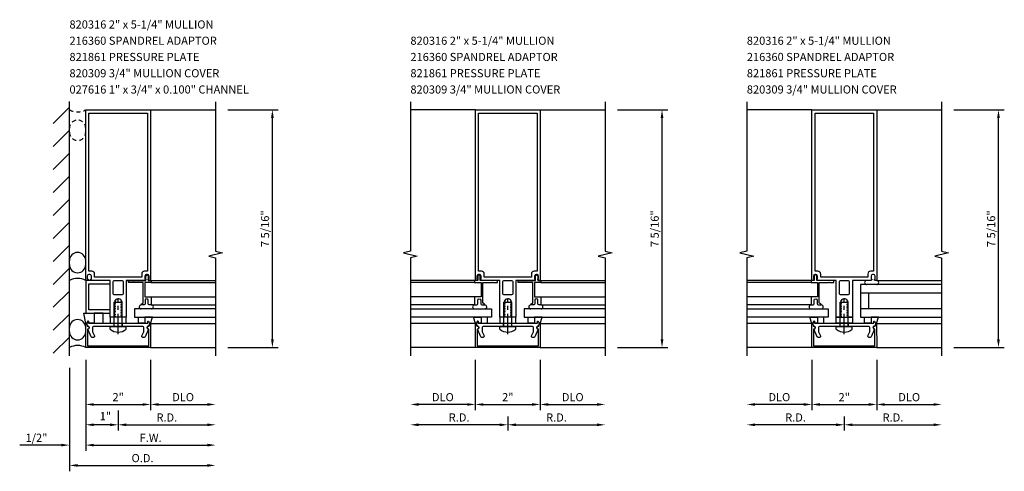
# Model space of a CAD drawing. Units: inches. Extents: x 0 to 96.6, y 0 to 81.
# Drawn here: x 63.2 to 93.5, y 22.3 to 36.2 of the extents above; entities that cross this region are included whole.
import ezdxf

# ---------------------------------------------------------------- set-up
doc = ezdxf.new("R2010")
doc.units = ezdxf.units.IN
doc.header["$LTSCALE"] = 0.5
doc.header["$MEASUREMENT"] = 0
doc.linetypes.add('CENTER', pattern=[2, 1.25, -0.25, 0.25, -0.25])
doc.linetypes.add('HIDDEN', pattern=[0.375, 0.25, -0.125])
doc.layers.get('DEFPOINTS').update_dxf_attribs({"color": 11, "linetype": 'CONTINUOUS'})
for name, color, linetype in [('CENTER', 1, 'CENTER'), ('PART_NUMBERS', 6, 'CONTINUOUS'), ('R-ANNO-DIMS', 3, 'CONTINUOUS'), ('R-SWTS-DET1', 1, 'CONTINUOUS'), ('R-SWTS-DET2', 4, 'CONTINUOUS'), ('R-SWTS-DET3', 5, 'CONTINUOUS')]:
    doc.layers.add(name, color=color, linetype=linetype)
doc.styles.get("Standard").update_dxf_attribs({"font": 'arial.ttf'})
doc.dimstyles.new('EXT_ON-OFF', dxfattribs={"dimscale": 2, "dimtxt": 0.125, "dimasz": 0.125, "dimexe": 0.09, "dimexo": 0.1875, "dimgap": 0.05, "dimtad": 3, "dimdec": 5, "dimzin": 3, "dimdsep": 46, "dimlunit": 5, "dimtxsty": 'Standard', "dimcen": 0, "dimse2": 1, "dimadec": 0, "dimazin": 0, "dimtfac": 1, "dimtdec": 4, "dimtofl": 0, "dimtmove": 0, "dimatfit": 0, "dimfxl": 0, "dimfrac": 2, "dimtolj": 1, "dimtzin": 3, "dimarcsym": 0})
doc.dimstyles.new('EXT_ON-ON', dxfattribs={"dimscale": 2, "dimtxt": 0.125, "dimasz": 0.125, "dimexe": 0.09, "dimexo": 0.1875, "dimgap": 0.05, "dimtad": 3, "dimdec": 5, "dimzin": 3, "dimdsep": 46, "dimlunit": 5, "dimtxsty": 'Standard', "dimcen": 0, "dimazin": 0, "dimtfac": 1, "dimtdec": 5, "dimtofl": 0, "dimtmove": 0, "dimatfit": 0, "dimfxl": 0, "dimfrac": 2, "dimtolj": 1, "dimtzin": 3, "dimarcsym": 0})
doc.dimstyles.new('EXT_ON-ONNL', dxfattribs={"dimscale": 2, "dimtxt": 0.125, "dimasz": 0.125, "dimexe": 0.09, "dimexo": 0.1875, "dimgap": 0.05, "dimtad": 3, "dimdec": 5, "dimzin": 3, "dimdsep": 46, "dimlunit": 5, "dimtxsty": 'Standard', "dimcen": 0, "dimadec": 0, "dimazin": 0, "dimtfac": 1, "dimtdec": 4, "dimtofl": 0, "dimtmove": 2, "dimatfit": 3, "dimfxl": 0, "dimfrac": 2, "dimtolj": 1, "dimtzin": 3, "dimarcsym": 0})

# ---------------------------------------------------------------- blocks, each defined once
blk = doc.blocks.new('*D50')
at = {"layer": 'DEFPOINTS', "color": 0}
for p in [(69.214, 33.399), (70.964, 33.399), (69.214, 26.086)]:
    blk.add_point(p, dxfattribs=at)
at = {"layer": 'R-ANNO-DIMS', "color": 0, "lineweight": -2}
for p, q in [((69.589, 33.399), (71.144, 33.399)), ((70.964, 26.336), (70.964, 33.149)), ((69.589, 26.086), (71.144, 26.086))]:
    blk.add_line(p, q, dxfattribs=at)
at = {"layer": 'R-ANNO-DIMS', "color": 0}
for points in [[(70.923, 33.149), (71.006, 33.149), (70.964, 33.399)], [(70.923, 26.336), (71.006, 26.336), (70.964, 26.086)]]:
    blk.add_solid(points, dxfattribs=at)
at = {"layer": 'R-ANNO-DIMS', "color": 0, "insert": (70.739, 29.742), "char_height": 0.25, "attachment_point": 5, "rotation": 90}
blk.add_mtext('\\A1;7 5/16"', dxfattribs=at)
blk = doc.blocks.new('*D51')
at = {"layer": 'DEFPOINTS', "color": 0}
for p in [(65.214, 26.086), (69.214, 26.086), (69.214, 23.086)]:
    blk.add_point(p, dxfattribs=at)
at = {"layer": 'R-ANNO-DIMS', "color": 0, "lineweight": -2}
for p, q in [((65.214, 25.711), (65.214, 22.906)), ((65.464, 23.086), (68.964, 23.086))]:
    blk.add_line(p, q, dxfattribs=at)
at = {"layer": 'R-ANNO-DIMS', "color": 0}
for points in [[(65.464, 23.127), (65.464, 23.044), (65.214, 23.086)], [(68.964, 23.127), (68.964, 23.044), (69.214, 23.086)]]:
    blk.add_solid(points, dxfattribs=at)
at = {"layer": 'R-ANNO-DIMS', "color": 0, "insert": (67.214, 23.311), "char_height": 0.25, "attachment_point": 5}
blk.add_mtext('\\A1;F.W.', dxfattribs=at)
blk = doc.blocks.new('*D52')
at = {"layer": 'DEFPOINTS', "color": 0}
for p in [(65.214, 26.086), (66.214, 24.524), (65.214, 23.711)]:
    blk.add_point(p, dxfattribs=at)
at = {"layer": 'R-ANNO-DIMS', "color": 0, "lineweight": -2}
for p, q in [((65.214, 25.711), (65.214, 23.531)), ((66.214, 24.149), (66.214, 23.531)), ((65.964, 23.711), (65.464, 23.711))]:
    blk.add_line(p, q, dxfattribs=at)
at = {"layer": 'R-ANNO-DIMS', "color": 0}
for points in [[(65.464, 23.752), (65.464, 23.669), (65.214, 23.711)], [(65.964, 23.752), (65.964, 23.669), (66.214, 23.711)]]:
    blk.add_solid(points, dxfattribs=at)
at = {"layer": 'R-ANNO-DIMS', "color": 0, "insert": (65.821, 23.976), "char_height": 0.25, "attachment_point": 5}
blk.add_mtext('\\A1;1"', dxfattribs=at)
blk = doc.blocks.new('*D53')
at = {"layer": 'DEFPOINTS', "color": 0}
for p in [(65.214, 26.086), (64.714, 25.835), (64.714, 23.086)]:
    blk.add_point(p, dxfattribs=at)
at = {"layer": 'R-ANNO-DIMS', "color": 0, "lineweight": -2}
for p, q in [((65.214, 25.711), (65.214, 22.906)), ((64.464, 23.086), (63.181, 23.086)), ((65.464, 23.086), (65.714, 23.086))]:
    blk.add_line(p, q, dxfattribs=at)
at = {"layer": 'R-ANNO-DIMS', "color": 0}
for points in [[(64.464, 23.127), (64.464, 23.044), (64.714, 23.086)], [(65.464, 23.127), (65.464, 23.044), (65.214, 23.086)]]:
    blk.add_solid(points, dxfattribs=at)
at = {"layer": 'R-ANNO-DIMS', "color": 0, "insert": (63.698, 23.311), "char_height": 0.25, "attachment_point": 5}
blk.add_mtext('\\A1;1/2"', dxfattribs=at)
blk = doc.blocks.new('*D54')
at = {"layer": 'DEFPOINTS', "color": 0}
for p in [(69.214, 26.086), (64.714, 25.835), (69.214, 22.461)]:
    blk.add_point(p, dxfattribs=at)
at = {"layer": 'R-ANNO-DIMS', "color": 0, "lineweight": -2}
for p, q in [((64.714, 25.46), (64.714, 22.281)), ((64.964, 22.461), (68.964, 22.461))]:
    blk.add_line(p, q, dxfattribs=at)
at = {"layer": 'R-ANNO-DIMS', "color": 0}
for points in [[(64.964, 22.502), (64.964, 22.419), (64.714, 22.461)], [(68.964, 22.502), (68.964, 22.419), (69.214, 22.461)]]:
    blk.add_solid(points, dxfattribs=at)
at = {"layer": 'R-ANNO-DIMS', "color": 0, "insert": (66.964, 22.686), "char_height": 0.25, "attachment_point": 5}
blk.add_mtext('\\A1;O.D.', dxfattribs=at)
blk = doc.blocks.new('*D55')
at = {"layer": 'DEFPOINTS', "color": 0}
for p in [(65.214, 26.086), (67.214, 26.086), (67.214, 24.336)]:
    blk.add_point(p, dxfattribs=at)
at = {"layer": 'R-ANNO-DIMS', "color": 0, "lineweight": -2}
for p, q in [((65.214, 25.711), (65.214, 24.156)), ((65.464, 24.336), (66.964, 24.336))]:
    blk.add_line(p, q, dxfattribs=at)
at = {"layer": 'R-ANNO-DIMS', "color": 0}
for points in [[(65.464, 24.377), (65.464, 24.294), (65.214, 24.336)], [(66.964, 24.377), (66.964, 24.294), (67.214, 24.336)]]:
    blk.add_solid(points, dxfattribs=at)
at = {"layer": 'R-ANNO-DIMS', "color": 0, "insert": (66.214, 24.561), "char_height": 0.25, "attachment_point": 5}
blk.add_mtext('\\A1;2"', dxfattribs=at)
blk = doc.blocks.new('*D56')
at = {"layer": 'DEFPOINTS', "color": 0}
for p in [(69.214, 26.086), (66.214, 24.336), (69.214, 23.711)]:
    blk.add_point(p, dxfattribs=at)
at = {"layer": 'R-ANNO-DIMS', "color": 0, "lineweight": -2}
for p, q in [((66.214, 23.961), (66.214, 23.531)), ((66.464, 23.711), (68.964, 23.711))]:
    blk.add_line(p, q, dxfattribs=at)
at = {"layer": 'R-ANNO-DIMS', "color": 0}
for points in [[(66.464, 23.752), (66.464, 23.669), (66.214, 23.711)], [(68.964, 23.752), (68.964, 23.669), (69.214, 23.711)]]:
    blk.add_solid(points, dxfattribs=at)
at = {"layer": 'R-ANNO-DIMS', "color": 0, "insert": (67.714, 23.936), "char_height": 0.25, "attachment_point": 5}
blk.add_mtext('\\A1;R.D.', dxfattribs=at)
blk = doc.blocks.new('*D57')
at = {"layer": 'DEFPOINTS', "color": 0}
for p in [(67.214, 26.086), (69.214, 26.086), (69.214, 24.336)]:
    blk.add_point(p, dxfattribs=at)
at = {"layer": 'R-ANNO-DIMS', "color": 0, "lineweight": -2}
for p, q in [((67.214, 25.711), (67.214, 24.156)), ((67.464, 24.336), (68.964, 24.336))]:
    blk.add_line(p, q, dxfattribs=at)
at = {"layer": 'R-ANNO-DIMS', "color": 0}
for points in [[(67.464, 24.377), (67.464, 24.294), (67.214, 24.336)], [(68.964, 24.377), (68.964, 24.294), (69.214, 24.336)]]:
    blk.add_solid(points, dxfattribs=at)
at = {"layer": 'R-ANNO-DIMS', "color": 0, "insert": (68.214, 24.561), "char_height": 0.25, "attachment_point": 5}
blk.add_mtext('\\A1;DLO', dxfattribs=at)
blk = doc.blocks.new('*D64')
at = {"layer": 'DEFPOINTS', "color": 0}
for p in [(91.578, 33.399), (93.328, 33.399), (91.578, 26.086)]:
    blk.add_point(p, dxfattribs=at)
at = {"layer": 'R-ANNO-DIMS', "color": 0, "lineweight": -2}
for p, q in [((91.953, 33.399), (93.508, 33.399)), ((93.328, 26.336), (93.328, 33.149)), ((91.953, 26.086), (93.508, 26.086))]:
    blk.add_line(p, q, dxfattribs=at)
at = {"layer": 'R-ANNO-DIMS', "color": 0}
for points in [[(93.286, 33.149), (93.37, 33.149), (93.328, 33.399)], [(93.286, 26.336), (93.37, 26.336), (93.328, 26.086)]]:
    blk.add_solid(points, dxfattribs=at)
at = {"layer": 'R-ANNO-DIMS', "color": 0, "insert": (93.103, 29.742), "char_height": 0.25, "attachment_point": 5, "rotation": 90}
blk.add_mtext('\\A1;7 5/16"', dxfattribs=at)
blk = doc.blocks.new('*D65')
at = {"layer": 'DEFPOINTS', "color": 0}
for p in [(87.578, 26.086), (89.578, 26.086), (89.578, 24.336)]:
    blk.add_point(p, dxfattribs=at)
at = {"layer": 'R-ANNO-DIMS', "color": 0, "lineweight": -2}
for p, q in [((87.578, 25.711), (87.578, 24.156)), ((87.828, 24.336), (89.328, 24.336))]:
    blk.add_line(p, q, dxfattribs=at)
at = {"layer": 'R-ANNO-DIMS', "color": 0}
for points in [[(87.828, 24.377), (87.828, 24.294), (87.578, 24.336)], [(89.328, 24.377), (89.328, 24.294), (89.578, 24.336)]]:
    blk.add_solid(points, dxfattribs=at)
at = {"layer": 'R-ANNO-DIMS', "color": 0, "insert": (88.578, 24.561), "char_height": 0.25, "attachment_point": 5}
blk.add_mtext('\\A1;2"', dxfattribs=at)
blk = doc.blocks.new('*D66')
at = {"layer": 'DEFPOINTS', "color": 0}
for p in [(85.578, 26.086), (88.578, 24.336), (85.578, 23.711)]:
    blk.add_point(p, dxfattribs=at)
at = {"layer": 'R-ANNO-DIMS', "color": 0, "lineweight": -2}
for p, q in [((88.578, 23.961), (88.578, 23.531)), ((88.328, 23.711), (85.828, 23.711))]:
    blk.add_line(p, q, dxfattribs=at)
at = {"layer": 'R-ANNO-DIMS', "color": 0}
for points in [[(85.828, 23.752), (85.828, 23.669), (85.578, 23.711)], [(88.328, 23.752), (88.328, 23.669), (88.578, 23.711)]]:
    blk.add_solid(points, dxfattribs=at)
at = {"layer": 'R-ANNO-DIMS', "color": 0, "insert": (87.078, 23.936), "char_height": 0.25, "attachment_point": 5}
blk.add_mtext('\\A1;R.D.', dxfattribs=at)
blk = doc.blocks.new('*D67')
at = {"layer": 'DEFPOINTS', "color": 0}
for p in [(85.578, 26.086), (87.578, 26.086), (85.578, 24.336)]:
    blk.add_point(p, dxfattribs=at)
at = {"layer": 'R-ANNO-DIMS', "color": 0, "lineweight": -2}
for p, q in [((87.578, 25.711), (87.578, 24.156)), ((87.328, 24.336), (85.828, 24.336))]:
    blk.add_line(p, q, dxfattribs=at)
at = {"layer": 'R-ANNO-DIMS', "color": 0}
for points in [[(85.828, 24.377), (85.828, 24.294), (85.578, 24.336)], [(87.328, 24.377), (87.328, 24.294), (87.578, 24.336)]]:
    blk.add_solid(points, dxfattribs=at)
at = {"layer": 'R-ANNO-DIMS', "color": 0, "insert": (86.578, 24.561), "char_height": 0.25, "attachment_point": 5}
blk.add_mtext('\\A1;DLO', dxfattribs=at)
blk = doc.blocks.new('*D68')
at = {"layer": 'DEFPOINTS', "color": 0}
for p in [(91.578, 26.086), (88.578, 24.336), (91.578, 23.711)]:
    blk.add_point(p, dxfattribs=at)
at = {"layer": 'R-ANNO-DIMS', "color": 0, "lineweight": -2}
for p, q in [((88.578, 23.961), (88.578, 23.531)), ((88.828, 23.711), (91.328, 23.711))]:
    blk.add_line(p, q, dxfattribs=at)
at = {"layer": 'R-ANNO-DIMS', "color": 0}
for points in [[(88.828, 23.752), (88.828, 23.669), (88.578, 23.711)], [(91.328, 23.752), (91.328, 23.669), (91.578, 23.711)]]:
    blk.add_solid(points, dxfattribs=at)
at = {"layer": 'R-ANNO-DIMS', "color": 0, "insert": (90.078, 23.936), "char_height": 0.25, "attachment_point": 5}
blk.add_mtext('\\A1;R.D.', dxfattribs=at)
blk = doc.blocks.new('*D69')
at = {"layer": 'DEFPOINTS', "color": 0}
for p in [(89.578, 26.086), (91.578, 26.086), (91.578, 24.336)]:
    blk.add_point(p, dxfattribs=at)
at = {"layer": 'R-ANNO-DIMS', "color": 0, "lineweight": -2}
for p, q in [((89.578, 25.711), (89.578, 24.156)), ((89.828, 24.336), (91.328, 24.336))]:
    blk.add_line(p, q, dxfattribs=at)
at = {"layer": 'R-ANNO-DIMS', "color": 0}
for points in [[(89.828, 24.377), (89.828, 24.294), (89.578, 24.336)], [(91.328, 24.377), (91.328, 24.294), (91.578, 24.336)]]:
    blk.add_solid(points, dxfattribs=at)
at = {"layer": 'R-ANNO-DIMS', "color": 0, "insert": (90.578, 24.561), "char_height": 0.25, "attachment_point": 5}
blk.add_mtext('\\A1;DLO', dxfattribs=at)
blk = doc.blocks.new('*D78')
at = {"layer": 'DEFPOINTS', "color": 0}
for p in [(81.215, 33.399), (82.965, 33.399), (81.215, 26.086)]:
    blk.add_point(p, dxfattribs=at)
at = {"layer": 'R-ANNO-DIMS', "color": 0, "lineweight": -2}
for p, q in [((81.59, 33.399), (83.145, 33.399)), ((82.965, 26.336), (82.965, 33.149)), ((81.59, 26.086), (83.145, 26.086))]:
    blk.add_line(p, q, dxfattribs=at)
at = {"layer": 'R-ANNO-DIMS', "color": 0}
for points in [[(82.924, 33.149), (83.007, 33.149), (82.965, 33.399)], [(82.924, 26.336), (83.007, 26.336), (82.965, 26.086)]]:
    blk.add_solid(points, dxfattribs=at)
at = {"layer": 'R-ANNO-DIMS', "color": 0, "insert": (82.74, 29.742), "char_height": 0.25, "attachment_point": 5, "rotation": 90}
blk.add_mtext('\\A1;7 5/16"', dxfattribs=at)
blk = doc.blocks.new('*D79')
at = {"layer": 'DEFPOINTS', "color": 0}
for p in [(77.215, 26.086), (79.215, 26.086), (79.215, 24.336)]:
    blk.add_point(p, dxfattribs=at)
at = {"layer": 'R-ANNO-DIMS', "color": 0, "lineweight": -2}
for p, q in [((77.215, 25.711), (77.215, 24.156)), ((77.465, 24.336), (78.965, 24.336))]:
    blk.add_line(p, q, dxfattribs=at)
at = {"layer": 'R-ANNO-DIMS', "color": 0}
for points in [[(77.465, 24.377), (77.465, 24.294), (77.215, 24.336)], [(78.965, 24.377), (78.965, 24.294), (79.215, 24.336)]]:
    blk.add_solid(points, dxfattribs=at)
at = {"layer": 'R-ANNO-DIMS', "color": 0, "insert": (78.215, 24.561), "char_height": 0.25, "attachment_point": 5}
blk.add_mtext('\\A1;2"', dxfattribs=at)
blk = doc.blocks.new('*D80')
at = {"layer": 'DEFPOINTS', "color": 0}
for p in [(75.215, 26.086), (78.215, 24.336), (75.215, 23.711)]:
    blk.add_point(p, dxfattribs=at)
at = {"layer": 'R-ANNO-DIMS', "color": 0, "lineweight": -2}
for p, q in [((78.215, 23.961), (78.215, 23.531)), ((77.965, 23.711), (75.465, 23.711))]:
    blk.add_line(p, q, dxfattribs=at)
at = {"layer": 'R-ANNO-DIMS', "color": 0}
for points in [[(75.465, 23.752), (75.465, 23.669), (75.215, 23.711)], [(77.965, 23.752), (77.965, 23.669), (78.215, 23.711)]]:
    blk.add_solid(points, dxfattribs=at)
at = {"layer": 'R-ANNO-DIMS', "color": 0, "insert": (76.715, 23.936), "char_height": 0.25, "attachment_point": 5}
blk.add_mtext('\\A1;R.D.', dxfattribs=at)
blk = doc.blocks.new('*D81')
at = {"layer": 'DEFPOINTS', "color": 0}
for p in [(75.215, 26.086), (77.215, 26.086), (75.215, 24.336)]:
    blk.add_point(p, dxfattribs=at)
at = {"layer": 'R-ANNO-DIMS', "color": 0, "lineweight": -2}
for p, q in [((77.215, 25.711), (77.215, 24.156)), ((76.965, 24.336), (75.465, 24.336))]:
    blk.add_line(p, q, dxfattribs=at)
at = {"layer": 'R-ANNO-DIMS', "color": 0}
for points in [[(75.465, 24.377), (75.465, 24.294), (75.215, 24.336)], [(76.965, 24.377), (76.965, 24.294), (77.215, 24.336)]]:
    blk.add_solid(points, dxfattribs=at)
at = {"layer": 'R-ANNO-DIMS', "color": 0, "insert": (76.215, 24.561), "char_height": 0.25, "attachment_point": 5}
blk.add_mtext('\\A1;DLO', dxfattribs=at)
blk = doc.blocks.new('*D82')
at = {"layer": 'DEFPOINTS', "color": 0}
for p in [(81.215, 26.086), (78.215, 24.336), (81.215, 23.711)]:
    blk.add_point(p, dxfattribs=at)
at = {"layer": 'R-ANNO-DIMS', "color": 0, "lineweight": -2}
for p, q in [((78.215, 23.961), (78.215, 23.531)), ((78.465, 23.711), (80.965, 23.711))]:
    blk.add_line(p, q, dxfattribs=at)
at = {"layer": 'R-ANNO-DIMS', "color": 0}
for points in [[(78.465, 23.752), (78.465, 23.669), (78.215, 23.711)], [(80.965, 23.752), (80.965, 23.669), (81.215, 23.711)]]:
    blk.add_solid(points, dxfattribs=at)
at = {"layer": 'R-ANNO-DIMS', "color": 0, "insert": (79.715, 23.936), "char_height": 0.25, "attachment_point": 5}
blk.add_mtext('\\A1;R.D.', dxfattribs=at)
blk = doc.blocks.new('*D83')
at = {"layer": 'DEFPOINTS', "color": 0}
for p in [(79.215, 26.086), (81.215, 26.086), (81.215, 24.336)]:
    blk.add_point(p, dxfattribs=at)
at = {"layer": 'R-ANNO-DIMS', "color": 0, "lineweight": -2}
for p, q in [((79.215, 25.711), (79.215, 24.156)), ((79.465, 24.336), (80.965, 24.336))]:
    blk.add_line(p, q, dxfattribs=at)
at = {"layer": 'R-ANNO-DIMS', "color": 0}
for points in [[(79.465, 24.377), (79.465, 24.294), (79.215, 24.336)], [(80.965, 24.377), (80.965, 24.294), (81.215, 24.336)]]:
    blk.add_solid(points, dxfattribs=at)
at = {"layer": 'R-ANNO-DIMS', "color": 0, "insert": (80.215, 24.561), "char_height": 0.25, "attachment_point": 5}
blk.add_mtext('\\A1;DLO', dxfattribs=at)

msp = doc.modelspace()

# ---------------------------------------------------------------- hatches: boundary and pattern name
at = {"layer": 'R-SWTS-DET3'}
h = msp.add_hatch(dxfattribs=at)
h.set_pattern_fill('ANSI31', color=256, scale=4, style=0)
h.set_pattern_definition([(45, (-2, 0), (-0.3535534, 0.3535534), [])])
h.paths.add_polyline_path([(64.214352, 25.834952), (64.714316, 25.834952), (64.714316, 33.649506), (64.214352, 33.649506)])

# ---------------------------------------------------------------- linework, layer by layer
at = {"layer": 'CENTER'}
for p, q in [((66.214352, 26.495911), (66.214352, 27.585822)), ((78.215287, 26.495911), (78.215287, 27.585822)), ((88.578127, 26.495911), (88.578127, 27.585822))]:
    msp.add_line(p, q, dxfattribs=at)
at = {"layer": 'R-SWTS-DET1'}
for p, q in [((67.214352, 33.39877), (69.214352, 33.39877)), ((77.215287, 33.39877), (75.215287, 33.39877)), ((79.215287, 33.39877), (81.215287, 33.39877)), ((87.578127, 33.39877), (85.578127, 33.39877)), ((89.578127, 33.39877), (91.578127, 33.39877)), ((67.214352, 28.14877), (69.214352, 28.14877)), ((67.235352, 28.08677), (69.214352, 28.08677)), ((77.215287, 28.14877), (75.215287, 28.14877)), ((77.194287, 28.08677), (75.215287, 28.08677)), ((79.215287, 28.14877), (81.215287, 28.14877)), ((79.236287, 28.08677), (81.215287, 28.08677)), ((87.578127, 28.14877), (85.578127, 28.14877)), ((87.557127, 28.08677), (85.578127, 28.08677)), ((67.235352, 27.64877), (69.214352, 27.64877)), ((77.194287, 27.64877), (75.215287, 27.64877)), ((79.236287, 27.64877), (81.215287, 27.64877)), ((87.557127, 27.64877), (85.578127, 27.64877)), ((67.214352, 26.08577), (69.214352, 26.08577)), ((77.215287, 26.08577), (75.215287, 26.08577)), ((79.215287, 26.08577), (81.215287, 26.08577)), ((87.578127, 26.08577), (85.578127, 26.08577)), ((89.578127, 26.08577), (91.578127, 26.08577))]:
    msp.add_line(p, q, dxfattribs=at)
for points in [[(67.167352, 28.14877, -0.414213562), (67.142352, 28.17377), (67.142352, 28.18877), (67.164352, 28.18877), (67.164352, 28.28577, 0.414213562), (67.114352, 28.33577), (67.089352, 28.33577, 0.414213562), (67.039352, 28.28577), (67.039352, 28.18877), (67.061352, 28.18877), (67.061352, 28.17377, -0.414213562), (67.036352, 28.14877), (66.989784, 28.14877), (66.464352, 28.14877), (66.464352, 27.02377), (66.333352, 27.02377), (66.333352, 27.04877), (66.306851, 27.064071), (66.306851, 27.07377), (66.333352, 27.089071), (66.333352, 27.09877), (66.306851, 27.114071), (66.306851, 27.12377), (66.333352, 27.139071), (66.333352, 27.14877), (66.306851, 27.164071), (66.306851, 27.17377), (66.333352, 27.189071), (66.333352, 27.19877), (66.306851, 27.214071), (66.306851, 27.22377), (66.333352, 27.239071), (66.333352, 27.24877), (66.306851, 27.264071), (66.306851, 27.27377), (66.333352, 27.289071), (66.333352, 27.29877), (66.306851, 27.314071), (66.306851, 27.32377), (66.333352, 27.339071), (66.333352, 27.34877), (66.306851, 27.364071), (66.306851, 27.37377), (66.333352, 27.389071), (66.333352, 27.39877), (66.306851, 27.414071), (66.306851, 27.42377), (66.333352, 27.439071), (66.333352, 27.44877), (66.306851, 27.464071), (66.306851, 27.47377), (66.333352, 27.489071), (66.333352, 27.49877), (66.306851, 27.514071), (66.306851, 27.52377), (66.3154, 27.528706, 0.627131114), (66.10385, 27.509164), (66.121853, 27.49877), (66.121853, 27.489071), (66.095352, 27.47377), (66.095352, 27.464071), (66.121853, 27.44877), (66.121853, 27.439071), (66.095352, 27.42377), (66.095352, 27.414071), (66.121853, 27.39877), (66.121853, 27.389071), (66.095352, 27.37377), (66.095352, 27.364071), (66.121853, 27.34877), (66.121853, 27.339071), (66.095352, 27.32377), (66.095352, 27.314071), (66.121853, 27.29877), (66.121853, 27.289071), (66.095352, 27.27377), (66.095352, 27.264071), (66.121853, 27.24877), (66.121853, 27.239071), (66.095352, 27.22377), (66.095352, 27.214071), (66.121853, 27.19877), (66.121853, 27.189071), (66.095352, 27.17377), (66.095352, 27.164071), (66.121853, 27.14877), (66.121853, 27.139071), (66.095352, 27.12377), (66.095352, 27.114071), (66.121853, 27.09877), (66.121853, 27.089071), (66.095352, 27.07377), (66.095352, 27.064071), (66.121853, 27.04877), (66.121853, 27.039071), (66.095352, 27.02377), (65.964352, 27.02377), (65.964352, 28.14877), (65.392352, 28.14877, -0.414213562), (65.367352, 28.17377), (65.367352, 28.18877), (65.389352, 28.18877), (65.389352, 28.28577, 0.414213562), (65.339352, 28.33577), (65.314352, 28.33577, 0.414213562), (65.264352, 28.28577), (65.264352, 28.18877), (65.286352, 28.18877), (65.286352, 28.17377, -0.414213562), (65.261352, 28.14877), (65.214352, 28.14877), (65.214352, 33.39877), (67.214352, 33.39877), (67.214352, 28.14877)], [(79.168287, 28.14877, -0.414213562), (79.143287, 28.17377), (79.143287, 28.18877), (79.165287, 28.18877), (79.165287, 28.28577, 0.414213562), (79.115287, 28.33577), (79.090287, 28.33577, 0.414213562), (79.040287, 28.28577), (79.040287, 28.18877), (79.062287, 28.18877), (79.062287, 28.17377, -0.414213562), (79.037287, 28.14877), (78.990719, 28.14877), (78.465287, 28.14877), (78.465287, 27.02377), (78.334287, 27.02377), (78.334287, 27.04877), (78.307786, 27.064071), (78.307786, 27.07377), (78.334287, 27.089071), (78.334287, 27.09877), (78.307786, 27.114071), (78.307786, 27.12377), (78.334287, 27.139071), (78.334287, 27.14877), (78.307786, 27.164071), (78.307786, 27.17377), (78.334287, 27.189071), (78.334287, 27.19877), (78.307786, 27.214071), (78.307786, 27.22377), (78.334287, 27.239071), (78.334287, 27.24877), (78.307786, 27.264071), (78.307786, 27.27377), (78.334287, 27.289071), (78.334287, 27.29877), (78.307786, 27.314071), (78.307786, 27.32377), (78.334287, 27.339071), (78.334287, 27.34877), (78.307786, 27.364071), (78.307786, 27.37377), (78.334287, 27.389071), (78.334287, 27.39877), (78.307786, 27.414071), (78.307786, 27.42377), (78.334287, 27.439071), (78.334287, 27.44877), (78.307786, 27.464071), (78.307786, 27.47377), (78.334287, 27.489071), (78.334287, 27.49877), (78.307786, 27.514071), (78.307786, 27.52377), (78.316336, 27.528706, 0.627131114), (78.104786, 27.509164), (78.122789, 27.49877), (78.122789, 27.489071), (78.096287, 27.47377), (78.096287, 27.464071), (78.122789, 27.44877), (78.122789, 27.439071), (78.096287, 27.42377), (78.096287, 27.414071), (78.122789, 27.39877), (78.122789, 27.389071), (78.096287, 27.37377), (78.096287, 27.364071), (78.122789, 27.34877), (78.122789, 27.339071), (78.096287, 27.32377), (78.096287, 27.314071), (78.122789, 27.29877), (78.122789, 27.289071), (78.096287, 27.27377), (78.096287, 27.264071), (78.122789, 27.24877), (78.122789, 27.239071), (78.096287, 27.22377), (78.096287, 27.214071), (78.122789, 27.19877), (78.122789, 27.189071), (78.096287, 27.17377), (78.096287, 27.164071), (78.122789, 27.14877), (78.122789, 27.139071), (78.096287, 27.12377), (78.096287, 27.114071), (78.122789, 27.09877), (78.122789, 27.089071), (78.096287, 27.07377), (78.096287, 27.064071), (78.122789, 27.04877), (78.122789, 27.039071), (78.096287, 27.02377), (77.965287, 27.02377), (77.965287, 28.14877), (77.393287, 28.14877, -0.414213562), (77.368287, 28.17377), (77.368287, 28.18877), (77.390287, 28.18877), (77.390287, 28.28577, 0.414213562), (77.340287, 28.33577), (77.315287, 28.33577, 0.414213562), (77.265287, 28.28577), (77.265287, 28.18877), (77.287287, 28.18877), (77.287287, 28.17377, -0.414213562), (77.262287, 28.14877), (77.215287, 28.14877), (77.215287, 33.39877), (79.215287, 33.39877), (79.215287, 28.14877)], [(89.531127, 28.14877, -0.414213562), (89.506127, 28.17377), (89.506127, 28.18877), (89.528127, 28.18877), (89.528127, 28.28577, 0.414213562), (89.478127, 28.33577), (89.453127, 28.33577, 0.414213562), (89.403127, 28.28577), (89.403127, 28.18877), (89.425127, 28.18877), (89.425127, 28.17377, -0.414213562), (89.400127, 28.14877), (89.353559, 28.14877), (88.828127, 28.14877), (88.828127, 27.02377), (88.697127, 27.02377), (88.697127, 27.04877), (88.670626, 27.064071), (88.670626, 27.07377), (88.697127, 27.089071), (88.697127, 27.09877), (88.670626, 27.114071), (88.670626, 27.12377), (88.697127, 27.139071), (88.697127, 27.14877), (88.670626, 27.164071), (88.670626, 27.17377), (88.697127, 27.189071), (88.697127, 27.19877), (88.670626, 27.214071), (88.670626, 27.22377), (88.697127, 27.239071), (88.697127, 27.24877), (88.670626, 27.264071), (88.670626, 27.27377), (88.697127, 27.289071), (88.697127, 27.29877), (88.670626, 27.314071), (88.670626, 27.32377), (88.697127, 27.339071), (88.697127, 27.34877), (88.670626, 27.364071), (88.670626, 27.37377), (88.697127, 27.389071), (88.697127, 27.39877), (88.670626, 27.414071), (88.670626, 27.42377), (88.697127, 27.439071), (88.697127, 27.44877), (88.670626, 27.464071), (88.670626, 27.47377), (88.697127, 27.489071), (88.697127, 27.49877), (88.670626, 27.514071), (88.670626, 27.52377), (88.679176, 27.528706, 0.627131114), (88.467626, 27.509164), (88.485629, 27.49877), (88.485629, 27.489071), (88.459127, 27.47377), (88.459127, 27.464071), (88.485629, 27.44877), (88.485629, 27.439071), (88.459127, 27.42377), (88.459127, 27.414071), (88.485629, 27.39877), (88.485629, 27.389071), (88.459127, 27.37377), (88.459127, 27.364071), (88.485629, 27.34877), (88.485629, 27.339071), (88.459127, 27.32377), (88.459127, 27.314071), (88.485629, 27.29877), (88.485629, 27.289071), (88.459127, 27.27377), (88.459127, 27.264071), (88.485629, 27.24877), (88.485629, 27.239071), (88.459127, 27.22377), (88.459127, 27.214071), (88.485629, 27.19877), (88.485629, 27.189071), (88.459127, 27.17377), (88.459127, 27.164071), (88.485629, 27.14877), (88.485629, 27.139071), (88.459127, 27.12377), (88.459127, 27.114071), (88.485629, 27.09877), (88.485629, 27.089071), (88.459127, 27.07377), (88.459127, 27.064071), (88.485629, 27.04877), (88.485629, 27.039071), (88.459127, 27.02377), (88.328127, 27.02377), (88.328127, 28.14877), (87.756127, 28.14877, -0.414213562), (87.731127, 28.17377), (87.731127, 28.18877), (87.753127, 28.18877), (87.753127, 28.28577, 0.414213562), (87.703127, 28.33577), (87.678127, 28.33577, 0.414213562), (87.628127, 28.28577), (87.628127, 28.18877), (87.650127, 28.18877), (87.650127, 28.17377, -0.414213562), (87.625127, 28.14877), (87.578127, 28.14877), (87.578127, 33.39877), (89.578127, 33.39877), (89.578127, 28.14877)], [(65.399352, 28.43577), (65.314352, 28.43577), (65.314352, 33.29877), (67.114352, 33.29877), (67.114352, 28.43577), (67.029352, 28.43577, 0.414213562), (66.939352, 28.34577), (66.939352, 28.24877), (65.489352, 28.24877), (65.489352, 28.34577, 0.414213562)], [(77.400287, 28.43577), (77.315287, 28.43577), (77.315287, 33.29877), (79.115287, 33.29877), (79.115287, 28.43577), (79.030287, 28.43577, 0.414213562), (78.940287, 28.34577), (78.940287, 28.24877), (77.490287, 28.24877), (77.490287, 28.34577, 0.414213562)], [(87.763127, 28.43577), (87.678127, 28.43577), (87.678127, 33.29877), (89.478127, 33.29877), (89.478127, 28.43577), (89.393127, 28.43577, 0.414213562), (89.303127, 28.34577), (89.303127, 28.24877), (87.853127, 28.24877), (87.853127, 28.34577, 0.414213562)], [(66.923352, 27.39877, -0.414213562), (66.973352, 27.44877), (66.985352, 27.44877), (66.985352, 28.08677), (66.700352, 28.08677), (66.685352, 28.10177), (66.670352, 28.08677), (66.535352, 28.08677), (66.535352, 28.14877), (67.062352, 28.14877), (67.062352, 28.27877, -1), (67.142352, 28.27877), (67.142352, 28.14877), (67.235352, 28.14877), (67.235352, 28.08677), (67.035352, 28.08677), (67.035352, 27.64877), (67.235352, 27.64877), (67.235352, 27.39877), (67.171352, 27.39877, -0.414213562), (67.141352, 27.42877), (67.141352, 27.53877, 1), (67.047352, 27.53877), (67.047352, 27.42877, -0.414213562), (67.017352, 27.39877)], [(77.506287, 27.39877, 0.414213562), (77.456287, 27.44877), (77.444287, 27.44877), (77.444287, 28.08677), (77.729287, 28.08677), (77.744287, 28.10177), (77.759287, 28.08677), (77.894287, 28.08677), (77.894287, 28.14877), (77.367287, 28.14877), (77.367287, 28.27877, 1), (77.287287, 28.27877), (77.287287, 28.14877), (77.194287, 28.14877), (77.194287, 28.08677), (77.394287, 28.08677), (77.394287, 27.64877), (77.194287, 27.64877), (77.194287, 27.39877), (77.258287, 27.39877, 0.414213562), (77.288287, 27.42877), (77.288287, 27.53877, -1), (77.382287, 27.53877), (77.382287, 27.42877, 0.414213562), (77.412287, 27.39877)], [(78.924287, 27.39877, -0.414213562), (78.974287, 27.44877), (78.986287, 27.44877), (78.986287, 28.08677), (78.701287, 28.08677), (78.686287, 28.10177), (78.671287, 28.08677), (78.536287, 28.08677), (78.536287, 28.14877), (79.063287, 28.14877), (79.063287, 28.27877, -1), (79.143287, 28.27877), (79.143287, 28.14877), (79.236287, 28.14877), (79.236287, 28.08677), (79.036287, 28.08677), (79.036287, 27.64877), (79.236287, 27.64877), (79.236287, 27.39877), (79.172287, 27.39877, -0.414213562), (79.142287, 27.42877), (79.142287, 27.53877, 1), (79.048287, 27.53877), (79.048287, 27.42877, -0.414213562), (79.018287, 27.39877)], [(87.869127, 27.39877, 0.414213562), (87.819127, 27.44877), (87.807127, 27.44877), (87.807127, 28.08677), (88.092127, 28.08677), (88.107127, 28.10177), (88.122127, 28.08677), (88.257127, 28.08677), (88.257127, 28.14877), (87.730127, 28.14877), (87.730127, 28.27877, 1), (87.650127, 28.27877), (87.650127, 28.14877), (87.557127, 28.14877), (87.557127, 28.08677), (87.757127, 28.08677), (87.757127, 27.64877), (87.557127, 27.64877), (87.557127, 27.39877), (87.621127, 27.39877, 0.414213562), (87.651127, 27.42877), (87.651127, 27.53877, -1), (87.745127, 27.53877), (87.745127, 27.42877, 0.414213562), (87.775127, 27.39877)], [(66.095352, 27.71077, -0.414213562), (66.064352, 27.74177), (66.064352, 28.11777, -0.414213562), (66.095352, 28.14877), (66.333352, 28.14877, -0.414213562), (66.364352, 28.11777), (66.364352, 27.74177, -0.414213562), (66.333352, 27.71077)], [(78.096287, 27.71077, -0.414213562), (78.065287, 27.74177), (78.065287, 28.11777, -0.414213562), (78.096287, 28.14877), (78.334287, 28.14877, -0.414213562), (78.365287, 28.11777), (78.365287, 27.74177, -0.414213562), (78.334287, 27.71077)], [(88.459127, 27.71077, -0.414213562), (88.428127, 27.74177), (88.428127, 28.11777, -0.414213562), (88.459127, 28.14877), (88.697127, 28.14877, -0.414213562), (88.728127, 28.11777), (88.728127, 27.74177, -0.414213562), (88.697127, 27.71077)], [(65.214352, 26.08577), (65.216918, 26.820827, -0.916331174), (65.246577, 26.823318), (65.260647, 26.741858, -1.332393412), (65.271403, 26.656113), (65.269604, 26.14077), (67.159099, 26.14077), (67.1573, 26.656113, -1.332393412), (67.168056, 26.741858), (67.182127, 26.823318, -0.916331174), (67.211786, 26.820827), (67.214352, 26.08577)], [(65.423156, 26.585254, 0.104063503), (65.425784, 26.572762), (65.483244, 26.442262, -0.541623483), (65.454872, 26.39877), (65.413352, 26.39877, -0.297333637), (65.38498, 26.417278), (65.281838, 26.65153, 1), (65.264474, 26.750011), (65.249352, 26.83577), (65.279352, 26.90077), (65.299352, 26.90077), (65.299352, 26.83577), (67.129352, 26.83577), (67.129352, 26.90077), (67.149352, 26.90077), (67.179352, 26.83577), (67.16423, 26.750011, 1), (67.146865, 26.65153), (67.043723, 26.417278, -0.297333637), (67.015352, 26.39877), (66.973831, 26.39877, -0.541623483), (66.94546, 26.442262), (67.002919, 26.572762, 0.104063503), (67.005548, 26.585254), (67.005548, 26.70477, 0.414213562), (66.974548, 26.73577), (66.229352, 26.73577), (66.214352, 26.75077), (66.199352, 26.73577), (65.454156, 26.73577, 0.414213562), (65.423156, 26.70477)], [(77.215287, 26.08577), (77.217853, 26.820827, -0.916331174), (77.247512, 26.823318), (77.261583, 26.741858, -1.332393412), (77.272339, 26.656113), (77.27054, 26.14077), (79.160035, 26.14077), (79.158236, 26.656113, -1.332393412), (79.168992, 26.741858), (79.183062, 26.823318, -0.916331174), (79.212721, 26.820827), (79.215287, 26.08577)], [(77.424091, 26.585254, 0.104063503), (77.42672, 26.572762), (77.484179, 26.442262, -0.541623483), (77.455808, 26.39877), (77.414287, 26.39877, -0.297333637), (77.385916, 26.417278), (77.282774, 26.65153, 1), (77.265409, 26.750011), (77.250287, 26.83577), (77.280287, 26.90077), (77.300287, 26.90077), (77.300287, 26.83577), (79.130287, 26.83577), (79.130287, 26.90077), (79.150287, 26.90077), (79.180287, 26.83577), (79.165166, 26.750011, 1), (79.147801, 26.65153), (79.044659, 26.417278, -0.297333637), (79.016287, 26.39877), (78.974767, 26.39877, -0.541623483), (78.946395, 26.442262), (79.003855, 26.572762, 0.104063503), (79.006483, 26.585254), (79.006483, 26.70477, 0.414213562), (78.975483, 26.73577), (78.230287, 26.73577), (78.215287, 26.75077), (78.200287, 26.73577), (77.455091, 26.73577, 0.414213562), (77.424091, 26.70477)], [(87.578127, 26.08577), (87.580693, 26.820827, -0.916331174), (87.610352, 26.823318), (87.624423, 26.741858, -1.332393412), (87.635179, 26.656113), (87.63338, 26.14077), (89.522875, 26.14077), (89.521076, 26.656113, -1.332393412), (89.531832, 26.741858), (89.545903, 26.823318, -0.916331174), (89.575562, 26.820827), (89.578127, 26.08577)], [(87.786931, 26.585254, 0.104063503), (87.78956, 26.572762), (87.847019, 26.442262, -0.541623483), (87.818648, 26.39877), (87.777127, 26.39877, -0.297333637), (87.748756, 26.417278), (87.645614, 26.65153, 1), (87.628249, 26.750011), (87.613127, 26.83577), (87.643127, 26.90077), (87.663127, 26.90077), (87.663127, 26.83577), (89.493127, 26.83577), (89.493127, 26.90077), (89.513127, 26.90077), (89.543127, 26.83577), (89.528006, 26.750011, 1), (89.510641, 26.65153), (89.407499, 26.417278, -0.297333637), (89.379127, 26.39877), (89.337607, 26.39877, -0.541623483), (89.309235, 26.442262), (89.366695, 26.572762, 0.104063503), (89.369323, 26.585254), (89.369323, 26.70477, 0.414213562), (89.338323, 26.73577), (88.593127, 26.73577), (88.578127, 26.75077), (88.563127, 26.73577), (87.817931, 26.73577, 0.414213562), (87.786931, 26.70477)]]:
    msp.add_lwpolyline(points, format="xyb", close=True, dxfattribs=at)
for points in [[(69.214352, 33.64877), (69.214352, 29.053801), (69.426604, 29.00088), (69.001779, 28.89496), (69.214352, 28.84196), (69.214352, 25.83577)], [(75.215287, 33.64877), (75.215287, 29.053801), (75.003035, 29.00088), (75.42786, 28.89496), (75.215287, 28.84196), (75.215287, 25.83577)], [(81.215287, 33.64877), (81.215287, 29.053801), (81.427539, 29.00088), (81.002715, 28.89496), (81.215287, 28.84196), (81.215287, 25.83577)], [(85.578127, 33.64877), (85.578127, 29.053801), (85.365875, 29.00088), (85.7907, 28.89496), (85.578127, 28.84196), (85.578127, 25.83577)], [(91.578127, 33.64877), (91.578127, 29.053801), (91.79038, 29.00088), (91.365555, 28.89496), (91.578127, 28.84196), (91.578127, 25.83577)]]:
    msp.add_lwpolyline(points, dxfattribs=at)
msp.add_lwpolyline([(65.214352, 28.14877), (65.214352, 27.14877), (65.964352, 27.14877), (65.964352, 27.24877), (65.314352, 27.24877), (65.314352, 28.04877), (65.964352, 28.04877), (65.964352, 28.14877)], close=True, dxfattribs=at)
at = {"layer": 'R-SWTS-DET2'}
for p, q in [((89.578127, 28.14877), (91.578127, 28.14877)), ((66.089352, 26.73577), (66.089352, 27.48577)), ((66.089352, 27.48577), (66.339352, 27.48577)), ((66.339352, 26.73577), (66.339352, 27.48577)), ((67.235352, 27.39877), (69.214352, 27.39877)), ((77.194287, 27.39877), (75.215287, 27.39877)), ((78.090287, 26.73577), (78.090287, 27.48577)), ((78.090287, 27.48577), (78.340287, 27.48577)), ((78.340287, 26.73577), (78.340287, 27.48577)), ((79.236287, 27.39877), (81.215287, 27.39877)), ((87.557127, 27.39877), (85.578127, 27.39877)), ((88.453127, 26.73577), (88.453127, 27.48577)), ((88.453127, 27.48577), (88.703127, 27.48577)), ((88.703127, 26.73577), (88.703127, 27.48577)), ((65.968352, 26.64827), (65.968352, 26.73577)), ((65.968352, 26.73577), (66.460352, 26.73577)), ((66.460352, 26.64827), (66.460352, 26.73577)), ((67.208707, 26.830124), (69.214352, 26.830124)), ((77.220932, 26.830124), (75.215287, 26.830124)), ((77.969287, 26.64827), (77.969287, 26.73577)), ((77.969287, 26.73577), (78.461287, 26.73577)), ((78.461287, 26.64827), (78.461287, 26.73577)), ((79.209643, 26.830124), (81.215287, 26.830124)), ((87.583772, 26.830124), (85.578127, 26.830124)), ((88.332127, 26.64827), (88.332127, 26.73577)), ((88.332127, 26.73577), (88.824127, 26.73577)), ((88.824127, 26.64827), (88.824127, 26.73577)), ((89.572483, 26.830124), (91.578127, 26.830124))]:
    msp.add_line(p, q, dxfattribs=at)
for points in [[(65.471833, 27.14877), (65.471833, 26.83577), (65.299352, 26.83577), (65.299352, 26.90077), (65.279352, 26.90077), (65.249352, 26.83577), (65.220022, 26.83577), (65.219996, 26.830124), (65.154278, 27.14877)], [(65.471833, 26.83577), (65.754278, 26.83577), (65.754278, 27.14877), (65.471833, 27.14877)], [(65.964352, 27.02377), (65.964352, 26.83577), (66.464352, 26.83577), (66.464352, 27.02377)], [(67.039315, 26.83577), (66.839315, 26.83577), (66.839315, 27.02377), (67.039315, 27.02377)], [(67.039315, 27.02377), (67.039315, 26.83577), (67.129352, 26.83577), (67.129352, 26.90077), (67.149352, 26.90077), (67.179352, 26.83577), (67.208682, 26.83577), (67.208707, 26.830124), (67.274426, 27.02377)], [(77.390324, 27.02377), (77.390324, 26.83577), (77.300287, 26.83577), (77.300287, 26.90077), (77.280287, 26.90077), (77.250287, 26.83577), (77.220957, 26.83577), (77.220932, 26.830124), (77.155213, 27.02377)], [(77.390324, 26.83577), (77.590324, 26.83577), (77.590324, 27.02377), (77.390324, 27.02377)], [(77.965287, 27.02377), (77.965287, 26.83577), (78.465287, 26.83577), (78.465287, 27.02377)], [(79.04025, 26.83577), (78.84025, 26.83577), (78.84025, 27.02377), (79.04025, 27.02377)], [(79.04025, 27.02377), (79.04025, 26.83577), (79.130287, 26.83577), (79.130287, 26.90077), (79.150287, 26.90077), (79.180287, 26.83577), (79.209617, 26.83577), (79.209643, 26.830124), (79.275361, 27.02377)], [(87.753164, 27.02377), (87.753164, 26.83577), (87.663127, 26.83577), (87.663127, 26.90077), (87.643127, 26.90077), (87.613127, 26.83577), (87.583797, 26.83577), (87.583772, 26.830124), (87.518053, 27.02377)], [(87.753164, 26.83577), (87.953164, 26.83577), (87.953164, 27.02377), (87.753164, 27.02377)], [(88.328127, 26.83577), (88.328127, 27.02377), (88.828127, 27.02377), (88.828127, 26.83577)], [(89.40309, 26.83577), (89.20309, 26.83577), (89.20309, 27.02377), (89.40309, 27.02377)], [(89.40309, 27.02377), (89.40309, 26.83577), (89.493127, 26.83577), (89.493127, 26.90077), (89.513127, 26.90077), (89.543127, 26.83577), (89.572457, 26.83577), (89.572483, 26.830124), (89.638201, 27.02377)]]:
    msp.add_lwpolyline(points, close=True, dxfattribs=at)
for centre, radius, start, end in [((89.266127, 28.086247), 0.062523, 90, 267.815349), ((89.578127, 28.086247), 0.062523, 272.184651, 90), ((66.923352, 27.336248), 0.062523, 90, 267.815349), ((67.235352, 27.336248), 0.062523, 272.184651, 90), ((77.194287, 27.336248), 0.062523, 90, 267.815349), ((77.506287, 27.336248), 0.062523, 272.184651, 90), ((78.924287, 27.336248), 0.062523, 90, 267.815349), ((79.236287, 27.336248), 0.062523, 272.184651, 90), ((87.557127, 27.336247), 0.062523, 90, 267.815349), ((87.869127, 27.336247), 0.062523, 272.184651, 90), ((66.214352, 26.950326), 0.389555, 230.8399, 309.16), ((78.215287, 26.950326), 0.389555, 230.8399, 309.16), ((88.578127, 26.950326), 0.389555, 230.8399, 309.16)]:
    msp.add_arc(centre, radius, start, end, dxfattribs=at)
at = {"layer": 'R-SWTS-DET3'}
for p, q in [((64.714352, 25.834952), (64.714316, 33.649506)), ((89.078127, 28.02377), (89.078127, 27.02377)), ((91.578127, 28.02377), (89.078127, 28.02377)), ((89.078127, 27.77377), (91.578127, 27.77377)), ((89.328127, 27.77377), (89.328127, 27.27377)), ((91.578127, 27.27377), (89.078127, 27.27377)), ((89.078127, 27.02377), (91.578127, 27.02377))]:
    msp.add_line(p, q, dxfattribs=at)
at = {"layer": 'R-SWTS-DET3', "linetype": 'HIDDEN'}
for p, q in [((66.085852, 26.73577), (66.085852, 26.83577)), ((66.342852, 26.73577), (66.342852, 26.83577)), ((78.086787, 26.73577), (78.086787, 26.83577)), ((78.343787, 26.73577), (78.343787, 26.83577)), ((88.449627, 26.73577), (88.449627, 26.83577)), ((88.706627, 26.73577), (88.706627, 26.83577))]:
    msp.add_line(p, q, dxfattribs=at)
at = {"layer": 'R-SWTS-DET3'}
for points in [[(69.214352, 27.27377), (66.714352, 27.27377), (66.714352, 27.02377), (69.214352, 27.02377)], [(75.215287, 27.27377), (77.715287, 27.27377), (77.715287, 27.02377), (75.215287, 27.02377)], [(81.215287, 27.27377), (78.715287, 27.27377), (78.715287, 27.02377), (81.215287, 27.02377)], [(85.578127, 27.27377), (88.078127, 27.27377), (88.078127, 27.02377), (85.578127, 27.02377)]]:
    msp.add_lwpolyline(points, dxfattribs=at)
at = {"layer": 'R-SWTS-DET3', "linetype": 'HIDDEN'}
for centre, radius, start, end in [((64.964352, 33.858573), 0.523373, 241.4665951, 298.5334049), ((64.964282, 32.832572), 0.25, 0, 180), ((64.964282, 32.707572), 0.25, 180, 0)]:
    msp.add_arc(centre, radius, start, end, dxfattribs=at)
at = {"layer": 'R-SWTS-DET3'}
for centre, radius, start, end in [((64.964282, 28.761725), 0.25, 0, 180), ((64.964282, 28.636725), 0.25, 180, 0), ((64.964352, 27.688967), 0.523373, 61.4665951, 118.5334049), ((64.964282, 26.698725), 0.25, 0, 180), ((64.964282, 26.573725), 0.25, 180, 0), ((64.964352, 25.625967), 0.523373, 61.4665951, 118.5334049)]:
    msp.add_arc(centre, radius, start, end, dxfattribs=at)

# ---------------------------------------------------------------- texts
at = {"layer": 'PART_NUMBERS'}
for s, p in [('820316 2" x 5-1/4" MULLION', (64.714352, 35.89877)), ('216360 SPANDREL ADAPTOR', (64.714352, 35.39877)), ('820316 2" x 5-1/4" MULLION', (75.215287, 35.39877)), ('820316 2" x 5-1/4" MULLION', (85.578127, 35.39877)), ('821861 PRESSURE PLATE', (64.714352, 34.89877)), ('216360 SPANDREL ADAPTOR', (75.215287, 34.89877)), ('216360 SPANDREL ADAPTOR', (85.578127, 34.89877)), ('820309 3/4" MULLION COVER', (64.714352, 34.39877)), ('821861 PRESSURE PLATE', (75.215287, 34.39877)), ('821861 PRESSURE PLATE', (85.578127, 34.39877)), ('027616 1" x 3/4" x 0.100" CHANNEL', (64.714352, 33.89877)), ('820309 3/4" MULLION COVER', (75.215287, 33.89877)), ('820309 3/4" MULLION COVER', (85.578127, 33.89877))]:
    msp.add_text(s, height=0.25, dxfattribs=at).set_placement(p)

# ---------------------------------------------------------------- dimensions: what is measured, and where the dimension line sits
at = {"layer": 'R-ANNO-DIMS'}
for base, p1, p2, angle, dimstyle, override, picture, middle in [((70.964352, 33.39877), (69.214352, 26.08577), (69.214352, 33.39877), 90, 'EXT_ON-ON', {"dimscale": 2, "dimpost": '"'}, '*D50', (70.739352, 29.74227)), ((82.965287, 33.39877), (81.215287, 26.08577), (81.215287, 33.39877), 90, 'EXT_ON-ON', {"dimscale": 2, "dimpost": '"'}, '*D78', (82.740287, 29.74227)), ((93.328127, 33.39877), (91.578127, 26.08577), (91.578127, 33.39877), 90, 'EXT_ON-ON', {"dimscale": 2, "dimpost": '"'}, '*D64', (93.103127, 29.74227)), ((64.714352, 23.08577), (65.214352, 26.08577), (64.714352, 25.834952), 180, 'EXT_ON-OFF', {"dimpost": '"'}, '*D53', (63.697685, 23.31077)), ((67.214352, 24.33577), (65.214352, 26.08577), (67.214352, 26.08577), 180, 'EXT_ON-OFF', {"dimpost": '"'}, '*D55', (66.214352, 24.56077)), ((79.215287, 24.33577), (77.215287, 26.08577), (79.215287, 26.08577), 180, 'EXT_ON-OFF', {"dimpost": '"'}, '*D79', (78.215287, 24.56077)), ((89.578127, 24.33577), (87.578127, 26.08577), (89.578127, 26.08577), 180, 'EXT_ON-OFF', {"dimpost": '"'}, '*D65', (88.578127, 24.56077))]:
    dim = msp.add_linear_dim(base=base, p1=p1, p2=p2, angle=angle, dimstyle=dimstyle, override=override, dxfattribs=at)
    dim.commit()
    dim.dimension.update_dxf_attribs({"geometry": picture, "text_midpoint": middle})
for base, p1, p2, text, picture, middle in [((69.214352, 22.46077), (64.714352, 25.834952), (69.214352, 26.08577), 'O.D.', '*D54', (66.964352, 22.68577)), ((69.214352, 23.08577), (65.214352, 26.08577), (69.214352, 26.08577), 'F.W.', '*D51', (67.214352, 23.31077)), ((69.214352, 23.71077), (66.214422, 24.33577), (69.214352, 26.08577), 'R.D.', '*D56', (67.714387, 23.93577)), ((69.214352, 24.33577), (67.214352, 26.08577), (69.214352, 26.08577), 'DLO', '*D57', (68.214352, 24.56077)), ((81.215287, 23.71077), (78.215357, 24.33577), (81.215287, 26.08577), 'R.D.', '*D82', (79.715322, 23.93577)), ((81.215287, 24.33577), (79.215287, 26.08577), (81.215287, 26.08577), 'DLO', '*D83', (80.215287, 24.56077)), ((91.578127, 23.71077), (88.578197, 24.33577), (91.578127, 26.08577), 'R.D.', '*D68', (90.078162, 23.93577)), ((91.578127, 24.33577), (89.578127, 26.08577), (91.578127, 26.08577), 'DLO', '*D69', (90.578127, 24.56077))]:
    dim = msp.add_linear_dim(base=base, p1=p1, p2=p2, angle=180, text=text, dimstyle='EXT_ON-OFF', override={"dimpost": '"'}, dxfattribs=at)
    dim.commit()
    dim.dimension.update_dxf_attribs({"geometry": picture, "text_midpoint": middle})
dim = msp.add_linear_dim(base=(65.214352, 23.71077), p1=(66.214422, 24.524008), p2=(65.214352, 26.08577), angle=180, dimstyle='EXT_ON-ONNL', override={"dimpost": '"'}, dxfattribs=at)
dim.commit()
dim.dimension.update_dxf_attribs({"geometry": '*D52', "text_midpoint": (65.820538, 23.975651), "dimtype": 160})
for base, p1, p2, text, picture, middle in [((75.215287, 23.71077), (78.215218, 24.33577), (75.215287, 26.08577), 'R.D.', '*D80', (76.715252, 23.93577)), ((75.215287, 24.33577), (77.215287, 26.08577), (75.215287, 26.08577), 'DLO', '*D81', (76.215287, 24.56077)), ((85.578127, 23.71077), (88.578058, 24.33577), (85.578127, 26.08577), 'R.D.', '*D66', (87.078093, 23.93577)), ((85.578127, 24.33577), (87.578127, 26.08577), (85.578127, 26.08577), 'DLO', '*D67', (86.578127, 24.56077))]:
    dim = msp.add_linear_dim(base=base, p1=p1, p2=p2, text=text, dimstyle='EXT_ON-OFF', override={"dimpost": '"'}, dxfattribs=at)
    dim.commit()
    dim.dimension.update_dxf_attribs({"geometry": picture, "text_midpoint": middle})

doc.saveas('drawing.dxf')
